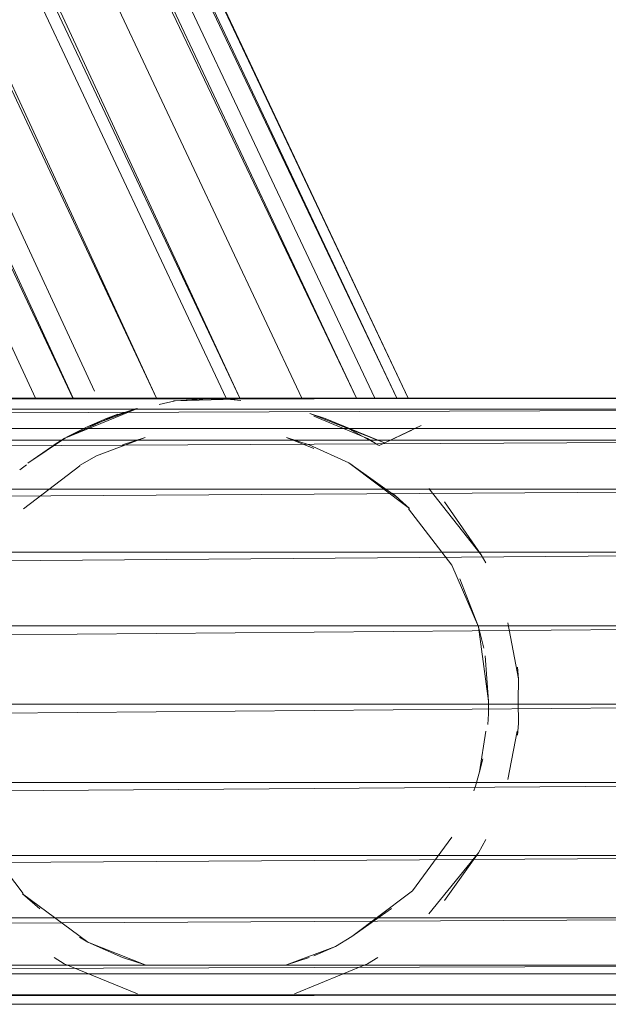
# Model space of a CAD drawing. Units: inches. Extents: x 23778 to 30498, y -2212 to 2540.
# Drawn here: x 29697 to 29755, y -3 to 94 of the extents above; entities that cross this region are included whole.
import ezdxf

# ---------------------------------------------------------------- set-up
doc = ezdxf.new("R2010")
doc.units = ezdxf.units.IN
doc.header["$MEASUREMENT"] = 0

msp = doc.modelspace()

# ---------------------------------------------------------------- linework, layer by layer
at = {"lineweight": 9}
for p, q in [((29735.645, 56.986), (29336.034, 904.478)), ((29734.515, 56.986), (29335.11, 904.042)), ((29735.641, 56.986), (29335.11, 904.042)), ((29730.537, 56.986), (29332.399, 902.764)), ((29734.502, 56.986), (29332.399, 902.764)), ((29732.328, 56.986), (29333.321, 903.199)), ((29730.508, 56.986), (29328.087, 900.731)), ((29725.114, 56.986), (29328.087, 900.731)), ((29328.087, 900.731), (29718.974, 56.986)), ((29717.62, 56.986), (29322.467, 898.081)), ((29322.467, 898.081), (29718.972, 56.986)), ((29322.467, 898.081), (29710.749, 56.986)), ((29704.625, 57.66), (29315.924, 894.995)), ((29710.743, 56.986), (29315.924, 894.995)), ((29315.924, 894.995), (29702.509, 56.986)), ((29702.478, 56.986), (29308.901, 891.68)), ((29308.901, 891.68), (29698.793, 56.986)), ((29801.621, 56.986), (28871.621, 56.986)), ((29801.621, 56.986), (28871.621, 55.885)), ((29711.024, 56.347), (29712.577, 56.714)), ((29712.577, 56.714), (29712.433, 56.694)), ((29712.577, 56.714), (29716.992, 56.985)), ((29712.577, 56.714), (29718.527, 56.879)), ((29717.627, 56.971), (29715.874, 56.978)), ((29717.395, 56.92), (29715.874, 56.978)), ((29719.087, 56.743), (29717.395, 56.92)), ((29801.621, 55.885), (28871.621, 52.814)), ((29801.621, 55.885), (28871.621, 55.885)), ((29701.621, 52.969), (29708.857, 55.966)), ((29703.84, 54.094), (29708.77, 55.942)), ((29705.863, 54.992), (29708.77, 55.942)), ((29705.863, 54.992), (29703.84, 54.094)), ((29703.877, 54.01), (29706.936, 55.381)), ((29706.936, 55.381), (29705.968, 55.033)), ((29733.296, 52.54), (29725.92, 55.45)), ((29725.92, 55.45), (29727.426, 54.975)), ((29726.29, 55.177), (29731.621, 52.969)), ((29733.296, 52.54), (29727.426, 54.975)), ((29801.621, 53.986), (28871.621, 53.986)), ((29701.859, 53.105), (29703.839, 54.094)), ((29701.859, 53.105), (29703.877, 54.01)), ((29732.751, 52.283), (29729.477, 54.094)), ((29733.387, 52.582), (29736.933, 54.254)), ((29733.387, 52.582), (29736.008, 53.818)), ((29736.933, 54.254), (29734.219, 52.975)), ((29801.621, 52.814), (28871.621, 47.983)), ((29801.621, 52.814), (28871.621, 52.814)), ((29701.762, 53.049), (29698.035, 50.536)), ((29701.621, 52.969), (29700.621, 52.365)), ((29700.877, 52.524), (29701.762, 53.049)), ((29709.634, 53.068), (29704.801, 51.263)), ((29709.634, 53.068), (29707.401, 52.365)), ((29725.84, 52.365), (29723.609, 53.068)), ((29723.609, 53.068), (29726.29, 51.981)), ((29732.621, 52.365), (29731.621, 52.969)), ((29733.387, 52.582), (29734.219, 52.975)), ((29700.877, 52.524), (29698.035, 50.536)), ((29725.84, 52.365), (29729.763, 50.573)), ((29732.751, 52.283), (29733.387, 52.582)), ((29704.801, 51.263), (29703.147, 50.319)), ((29697.245, 49.88), (29697.877, 50.373)), ((29697.592, 46.02), (29703.178, 50.278)), ((29735.748, 46.045), (29729.763, 50.573)), ((29729.763, 50.573), (29730.106, 50.338)), ((29729.763, 50.573), (29734.578, 47.151)), ((29801.621, 47.983), (28871.621, 41.721)), ((29801.621, 47.983), (28871.621, 47.983)), ((29742.844, 41.459), (29737.686, 48.03)), ((29735.748, 46.045), (29734.075, 47.564)), ((29739.946, 40.453), (29735.657, 46.022)), ((29742.844, 41.459), (29739.229, 46.709)), ((29801.621, 41.721), (28871.621, 34.455)), ((29801.621, 41.721), (28871.621, 41.721)), ((29742.844, 41.459), (29743.312, 40.685)), ((29739.946, 40.453), (29742.603, 34.334)), ((29740.751, 39.103), (29742.603, 34.334)), ((29801.621, 34.455), (28871.621, 26.681)), ((29801.621, 34.455), (28871.621, 34.455)), ((29742.603, 34.334), (29743.586, 26.989)), ((29742.603, 34.334), (29743.107, 32.235)), ((29745.503, 34.732), (29746.54, 29.201)), ((29743.586, 26.989), (29743.243, 31.49)), ((29746.54, 29.201), (29746.434, 30.337)), ((29746.54, 29.201), (29746.498, 26.985)), ((29801.621, 26.681), (28871.621, 18.927)), ((29801.621, 26.681), (28871.621, 26.681)), ((29743.586, 26.989), (29743.592, 25.731)), ((29746.54, 24.775), (29746.498, 26.99)), ((29743.592, 25.731), (29743.521, 24.663)), ((29746.54, 24.775), (29746.434, 23.638)), ((29743.323, 24.012), (29742.694, 20.002)), ((29745.503, 19.244), (29746.397, 24.012)), ((29742.694, 20.002), (29743.014, 21.292)), ((29742.694, 20.002), (29742.274, 18.567)), ((29801.621, 18.927), (28871.621, 11.723)), ((29801.621, 18.927), (28871.621, 18.927)), ((29742.274, 18.567), (29742.119, 18.107)), ((29697.579, 7.949), (29693.296, 13.522)), ((29739.954, 13.518), (29736.046, 8.235)), ((29742.592, 11.995), (29743.312, 13.29)), ((29801.621, 11.723), (28871.621, 5.559)), ((29801.621, 11.723), (28871.621, 11.723)), ((29737.686, 5.946), (29742.592, 11.995)), ((29742.592, 11.995), (29739.229, 7.267)), ((29697.495, 7.931), (29703.942, 3.15)), ((29697.495, 7.931), (29699.2, 6.428)), ((29735.68, 7.926), (29730.065, 3.697)), ((29736.046, 8.235), (29735.68, 7.926)), ((29730.065, 3.697), (29733.988, 6.455)), ((29801.621, 5.558), (28871.621, 5.559)), ((29801.621, 5.558), (28871.621, 0.855)), ((29703.942, 3.15), (29703.137, 3.637)), ((29709.634, 0.908), (29703.942, 3.15)), ((29707.401, 1.611), (29703.942, 3.15)), ((29728.441, 2.713), (29730.077, 3.688)), ((29723.609, 0.908), (29728.441, 2.713)), ((29726.29, 1.801), (29728.441, 2.713)), ((29700.621, 1.611), (29701.621, 1.007)), ((29708.856, -1.99), (29701.621, 1.007)), ((29707.401, 1.611), (29709.634, 0.908)), ((29723.609, 0.908), (29725.84, 1.611)), ((29731.621, 1.007), (29724.386, -1.99)), ((29731.621, 1.007), (29732.621, 1.611)), ((29801.621, 0.855), (28871.621, -2.068)), ((29801.621, 0.855), (28871.621, 0.855)), ((29801.621, -0.011), (28871.621, -0.011)), ((29801.621, -2.068), (28871.621, -3.011)), ((29801.621, -2.068), (28871.621, -2.068)), ((29801.621, -3.011), (28871.621, -3.011))]:
    msp.add_line(p, q, dxfattribs=at)

doc.saveas('drawing.dxf')
